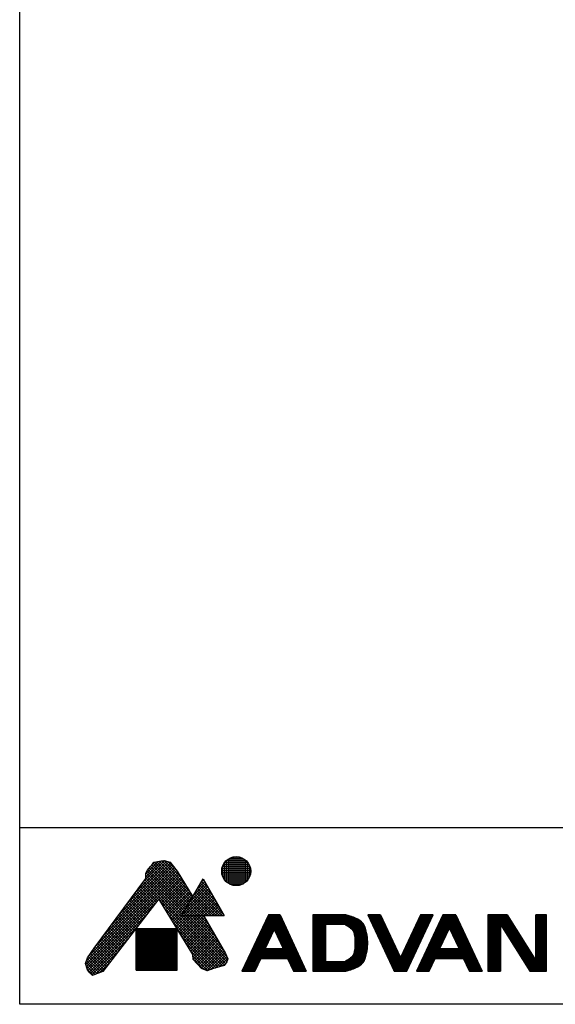
# Model space of a CAD drawing. Extents: x 10 to 207, y 67 to 344.
# Drawn here: x 10 to 65, y 67 to 167 of the extents above; entities that cross this region are included whole.
import ezdxf

# ---------------------------------------------------------------- set-up
doc = ezdxf.new("R2010")
doc.units = 0
doc.header["$LTSCALE"] = 0.1
doc.header["$MEASUREMENT"] = 0
doc.layers.add('_0-1_', color=7, linetype='CONTINUOUS')

msp = doc.modelspace()

# ---------------------------------------------------------------- linework, layer by layer
at = {"layer": '_0-1_', "color": 1, "linetype": 'Continuous'}
for p, q in [((10.24, 66.82), (10.24, 343.99)), ((202.69, 84.82), (10.24, 84.82)), ((202.69, 66.82), (10.24, 66.82))]:
    msp.add_line(p, q, dxfattribs=at)
at = {"layer": '_0-1_', "color": 4, "linetype": 'Continuous'}
for p, q in [((22.02, 78.19), (25.25, 81.42)), ((22.81, 79.27), (25.03, 81.48)), ((23.1, 79.84), (24.72, 81.46)), ((23.1, 80.12), (24.37, 81.39)), ((24.29, 81.38), (24.89, 81.49)), ((24.49, 81.41), (27.52, 78.38)), ((24.73, 81.46), (27.09, 79.09)), ((24.89, 81.49), (25.12, 81.47)), ((24.99, 81.48), (26.67, 79.8)), ((25.12, 81.47), (25.61, 81.31)), ((25.36, 81.39), (26.17, 80.59)), ((17.06, 71.25), (26.27, 80.46)), ((17.34, 71.81), (26.14, 80.62)), ((18.02, 72.78), (26.02, 80.78)), ((18.82, 73.86), (25.9, 80.94)), ((19.62, 74.94), (25.78, 81.1)), ((20.42, 76.02), (25.65, 81.26)), ((21.22, 77.1), (25.47, 81.35)), ((23.1, 80.17), (23.24, 80.49)), ((23.21, 80.43), (27.15, 76.49)), ((23.24, 80.49), (23.61, 80.91)), ((23.33, 80.59), (27.25, 76.67)), ((23.46, 80.74), (27.35, 76.85)), ((23.6, 80.89), (27.46, 77.03)), ((23.61, 80.91), (23.73, 81.03)), ((23.73, 81.03), (23.94, 81.33)), ((23.74, 81.04), (24.04, 81.34)), ((23.74, 81.04), (27.56, 77.21)), ((23.85, 81.2), (27.66, 77.39)), ((23.94, 81.33), (24.29, 81.38)), ((24, 81.34), (27.77, 77.57)), ((24.25, 81.37), (27.87, 77.75)), ((25.61, 81.31), (25.8, 81.07)), ((25.8, 81.07), (26.31, 80.4)), ((26.31, 80.4), (27.89, 77.78)), ((16.99, 70.9), (26.38, 80.28)), ((17.06, 70.68), (26.48, 80.11)), ((17.12, 70.46), (26.59, 79.93)), ((17.85, 72.55), (23.1, 79.66)), ((23, 79.51), (31.36, 71.15)), ((23.1, 79.66), (23.1, 80.17)), ((23.1, 79.97), (26.94, 76.14)), ((23.1, 79.69), (26.84, 75.96)), ((23.13, 80.23), (27.04, 76.31)), ((24.47, 77.52), (26.7, 79.75)), ((24.57, 77.35), (26.8, 79.58)), ((24.68, 77.17), (26.91, 79.4)), ((22.15, 78.37), (23.78, 76.75)), ((22.28, 78.54), (23.9, 76.91)), ((22.4, 78.7), (24.03, 77.07)), ((22.52, 78.86), (24.15, 77.23)), ((22.64, 79.03), (24.27, 77.39)), ((22.76, 79.19), (24.39, 77.55)), ((22.88, 79.35), (31.24, 70.99)), ((24.79, 77), (27.01, 79.22)), ((24.89, 76.82), (27.12, 79.05)), ((25, 76.65), (27.23, 78.87)), ((25.11, 76.47), (27.33, 78.69)), ((25.22, 76.3), (27.44, 78.52)), ((24.43, 77.59), (18.74, 70.18)), ((21.43, 77.4), (23.04, 75.79)), ((21.55, 77.56), (23.17, 75.95)), ((21.67, 77.72), (23.29, 76.11)), ((21.79, 77.89), (23.41, 76.27)), ((21.91, 78.05), (23.53, 76.43)), ((22.03, 78.21), (23.66, 76.59)), ((27.9, 71.91), (24.43, 77.59)), ((24.54, 77.41), (31.12, 70.82)), ((25.32, 76.12), (27.55, 78.34)), ((25.43, 75.94), (27.65, 78.17)), ((25.54, 75.77), (27.76, 77.99)), ((25.65, 75.59), (27.86, 77.81)), ((17.21, 70.27), (24.08, 77.14)), ((20.71, 76.42), (22.31, 74.83)), ((20.83, 76.59), (22.43, 74.99)), ((20.95, 76.75), (22.55, 75.15)), ((21.07, 76.91), (22.67, 75.31)), ((21.19, 77.07), (22.8, 75.47)), ((21.31, 77.24), (22.92, 75.63)), ((24.98, 76.68), (30.92, 70.74)), ((25.75, 75.42), (27.58, 77.24)), ((25.86, 75.24), (27.19, 76.58)), ((17.33, 70.1), (23.14, 75.92)), ((19.99, 75.45), (21.57, 73.87)), ((20.11, 75.61), (21.69, 74.03)), ((20.23, 75.77), (21.81, 74.19)), ((20.35, 75.93), (21.94, 74.35)), ((20.47, 76.1), (22.06, 74.51)), ((20.59, 76.26), (22.18, 74.67)), ((25.43, 75.95), (30.71, 70.67)), ((25.97, 75.07), (26.81, 75.91)), ((26.08, 74.89), (27.07, 75.89)), ((26.18, 74.72), (27.35, 75.89)), ((26.29, 74.54), (27.63, 75.89)), ((26.4, 74.36), (27.92, 75.89)), ((26.5, 74.19), (28.2, 75.89)), ((26.61, 74.01), (28.48, 75.89)), ((26.72, 73.84), (28.77, 75.89)), ((26.83, 73.66), (29.02, 75.86)), ((26.91, 75.89), (31.44, 71.36)), ((26.93, 73.49), (29.12, 75.68)), ((27.04, 73.31), (29.23, 75.5)), ((27.19, 75.89), (31.37, 71.71)), ((27.47, 75.89), (31.12, 72.24)), ((27.76, 75.89), (30.73, 72.91)), ((28.04, 75.89), (30.34, 73.59)), ((28.32, 75.89), (29.95, 74.26)), ((28.6, 75.89), (29.56, 74.93)), ((28.89, 75.89), (29.17, 75.6)), ((29.01, 75.89), (31.25, 72.01)), ((17.46, 69.95), (22.2, 74.7)), ((19.27, 74.47), (20.83, 72.91)), ((19.39, 74.63), (20.95, 73.07)), ((19.51, 74.8), (21.08, 73.23)), ((19.63, 74.96), (21.2, 73.39)), ((19.75, 75.12), (21.32, 73.55)), ((19.87, 75.28), (21.45, 73.71)), ((25.87, 75.22), (30.49, 70.61)), ((26.32, 74.49), (30.27, 70.54)), ((27.15, 73.14), (29.33, 75.32)), ((27.26, 72.96), (29.44, 75.14)), ((27.36, 72.79), (29.54, 74.96)), ((27.47, 72.61), (29.64, 74.78)), ((27.58, 72.43), (29.75, 74.6)), ((27.69, 72.26), (29.85, 74.42)), ((17.61, 69.82), (21.27, 73.48)), ((18.55, 73.49), (20.09, 71.95)), ((18.67, 73.66), (20.22, 72.11)), ((18.79, 73.82), (20.34, 72.27)), ((18.91, 73.98), (20.46, 72.43)), ((19.03, 74.14), (20.59, 72.59)), ((19.15, 74.31), (20.71, 72.75)), ((26.76, 73.77), (30.05, 70.48)), ((27.79, 72.08), (29.95, 74.25)), ((27.9, 71.9), (30.06, 74.07)), ((27.91, 71.64), (30.16, 73.89)), ((27.94, 71.39), (30.27, 73.71)), ((28.08, 71.24), (30.37, 73.53)), ((28.22, 71.09), (30.47, 73.35)), ((17.16, 71.55), (17.85, 72.55)), ((17.71, 72.35), (19.23, 70.83)), ((17.83, 72.52), (19.36, 70.99)), ((17.95, 72.68), (19.48, 71.15)), ((18.07, 72.84), (19.6, 71.31)), ((18.19, 73.01), (19.73, 71.47)), ((18.31, 73.17), (19.85, 71.63)), ((18.43, 73.33), (19.97, 71.79)), ((27.21, 73.04), (29.84, 70.4)), ((28.35, 70.95), (30.58, 73.17)), ((28.49, 70.8), (30.68, 72.99)), ((28.63, 70.66), (30.78, 72.81)), ((28.76, 70.51), (30.89, 72.63)), ((28.95, 70.41), (30.99, 72.45)), ((16.97, 70.97), (17.16, 71.55)), ((17.14, 71.51), (18.55, 70.1)), ((17.25, 71.68), (18.74, 70.19)), ((17.37, 71.85), (18.87, 70.35)), ((17.48, 72.02), (18.99, 70.51)), ((17.6, 72.18), (19.11, 70.67)), ((17.93, 69.86), (20.33, 72.26)), ((27.65, 72.31), (29.64, 70.33)), ((27.93, 71.4), (27.9, 71.91)), ((27.9, 71.78), (29.43, 70.25)), ((27.92, 71.48), (29.02, 70.38)), ((28.8, 70.47), (27.93, 71.4)), ((29.15, 70.33), (31.1, 72.28)), ((29.35, 70.25), (31.2, 72.1)), ((29.76, 70.37), (31.29, 71.91)), ((30.18, 70.51), (31.37, 71.7)), ((30.59, 70.64), (31.45, 71.5)), ((31.25, 72.01), (31.47, 71.45)), ((31.47, 71.45), (31.38, 71.17)), ((17.16, 70.34), (16.97, 70.97)), ((17.01, 71.08), (18.15, 69.94)), ((17.03, 70.77), (17.94, 69.86)), ((17.07, 71.29), (18.35, 70.02)), ((17.15, 70.37), (17.73, 69.79)), ((17.39, 70.02), (17.16, 70.34)), ((18.39, 70.04), (19.4, 71.04)), ((29.37, 70.23), (28.8, 70.47)), ((30.02, 70.47), (29.37, 70.23)), ((31.1, 70.79), (30.02, 70.47)), ((30.99, 70.76), (31.29, 71.06)), ((31.38, 71.17), (31.1, 70.79)), ((17.67, 69.76), (17.39, 70.02)), ((18.18, 69.95), (17.67, 69.76)), ((18.74, 70.18), (18.18, 69.95))]:
    msp.add_line(p, q, dxfattribs=at)
at = {"layer": '_0-1_', "color": 7, "linetype": 'Continuous'}
for p, q in [((31.33, 79.32), (31.33, 81.49)), ((31.36, 81.52), (33.29, 81.52)), ((31.53, 79.17), (31.53, 81.64)), ((31.66, 81.72), (32.99, 81.72)), ((31.73, 79.06), (31.73, 81.75)), ((31.93, 78.98), (31.93, 81.83)), ((32.13, 78.94), (32.13, 81.87)), ((32.33, 78.93), (32.33, 81.88)), ((32.53, 78.94), (32.53, 81.87)), ((32.73, 78.98), (32.73, 81.83)), ((32.93, 79.06), (32.93, 81.75)), ((33.13, 79.16), (33.13, 81.65)), ((33.33, 79.32), (33.33, 81.49)), ((30.86, 80.52), (33.8, 80.52)), ((30.89, 80.72), (33.77, 80.72)), ((30.93, 79.94), (30.93, 80.87)), ((30.95, 80.92), (33.71, 80.92)), ((31.04, 81.12), (33.62, 81.12)), ((31.13, 79.55), (31.13, 81.26)), ((31.17, 81.32), (33.48, 81.32)), ((33.53, 79.54), (33.53, 81.27)), ((33.73, 79.93), (33.73, 80.88)), ((26.8, 75.89), (28.95, 79.61)), ((28.74, 79.25), (29, 79.51)), ((28.91, 79.54), (29.09, 79.36)), ((28.95, 79.61), (31.1, 75.89)), ((30.85, 80.32), (33.8, 80.32)), ((30.88, 80.12), (33.78, 80.12)), ((30.93, 79.92), (33.72, 79.92)), ((31.02, 79.72), (33.64, 79.72)), ((31.14, 79.52), (33.51, 79.52)), ((26.81, 75.91), (29.52, 78.62)), ((27.07, 75.89), (29.62, 78.44)), ((27.19, 76.58), (29.41, 78.8)), ((27.58, 77.24), (29.31, 78.98)), ((27.97, 77.91), (29.21, 79.15)), ((28.29, 78.47), (30.87, 75.89)), ((28.35, 78.58), (29.1, 79.33)), ((28.39, 78.65), (31.02, 76.01)), ((28.49, 78.83), (30.63, 76.68)), ((28.6, 79), (30.25, 77.35)), ((28.7, 79.18), (29.86, 78.02)), ((28.8, 79.36), (29.48, 78.69)), ((31.32, 79.32), (33.33, 79.32)), ((31.6, 79.12), (33.06, 79.12)), ((27.35, 75.89), (29.72, 78.26)), ((27.63, 75.89), (29.83, 78.08)), ((27.66, 77.39), (29.17, 75.89)), ((27.77, 77.57), (29.45, 75.89)), ((27.87, 77.75), (29.74, 75.89)), ((27.92, 75.89), (29.93, 77.9)), ((27.97, 77.93), (30.02, 75.89)), ((28.08, 78.11), (30.3, 75.89)), ((28.18, 78.29), (30.58, 75.89)), ((28.2, 75.89), (30.04, 77.72)), ((28.48, 75.89), (30.14, 77.54)), ((28.77, 75.89), (30.24, 77.36)), ((27.15, 76.49), (27.76, 75.89)), ((27.25, 76.67), (28.04, 75.89)), ((27.35, 76.85), (28.32, 75.89)), ((27.46, 77.03), (28.6, 75.89)), ((27.56, 77.21), (28.89, 75.89)), ((29.05, 75.89), (30.35, 77.18)), ((29.33, 75.89), (30.45, 77)), ((29.61, 75.89), (30.55, 76.82)), ((29.9, 75.89), (30.66, 76.64)), ((30.18, 75.89), (30.76, 76.47)), ((26.8, 75.89), (31.1, 75.89)), ((26.84, 75.96), (26.91, 75.89)), ((26.94, 76.14), (27.19, 75.89)), ((27.04, 76.31), (27.47, 75.89)), ((30.46, 75.89), (30.86, 76.29)), ((30.75, 75.89), (30.97, 76.11)), ((31.03, 75.89), (31.07, 75.93)), ((22.11, 74.51), (22.11, 70.3)), ((26.32, 74.51), (22.11, 74.51)), ((22.11, 74.42), (26.32, 74.42)), ((22.13, 70.3), (22.13, 74.51)), ((22.23, 70.3), (22.23, 74.51)), ((22.33, 70.3), (22.33, 74.51)), ((22.43, 70.3), (22.43, 74.51)), ((22.53, 70.3), (22.53, 74.51)), ((22.63, 70.3), (22.63, 74.51)), ((22.73, 70.3), (22.73, 74.51)), ((22.83, 70.3), (22.83, 74.51)), ((22.93, 70.3), (22.93, 74.51)), ((23.03, 70.3), (23.03, 74.51)), ((23.13, 70.3), (23.13, 74.51)), ((23.23, 70.3), (23.23, 74.51)), ((23.33, 70.3), (23.33, 74.51)), ((23.43, 70.3), (23.43, 74.51)), ((23.53, 70.3), (23.53, 74.51)), ((23.63, 70.3), (23.63, 74.51)), ((23.73, 70.3), (23.73, 74.51)), ((23.83, 70.3), (23.83, 74.51)), ((23.93, 70.3), (23.93, 74.51)), ((24.03, 70.3), (24.03, 74.51)), ((24.13, 70.3), (24.13, 74.51)), ((24.23, 70.3), (24.23, 74.51)), ((24.33, 70.3), (24.33, 74.51)), ((24.43, 70.3), (24.43, 74.51)), ((24.53, 70.3), (24.53, 74.51)), ((24.63, 70.3), (24.63, 74.51)), ((24.73, 70.3), (24.73, 74.51)), ((24.83, 70.3), (24.83, 74.51)), ((24.93, 70.3), (24.93, 74.51)), ((25.03, 70.3), (25.03, 74.51)), ((25.13, 70.3), (25.13, 74.51)), ((25.23, 70.3), (25.23, 74.51)), ((25.33, 70.3), (25.33, 74.51)), ((25.43, 70.3), (25.43, 74.51)), ((25.53, 70.3), (25.53, 74.51)), ((25.63, 70.3), (25.63, 74.51)), ((25.73, 70.3), (25.73, 74.51)), ((25.83, 70.3), (25.83, 74.51)), ((25.93, 70.3), (25.93, 74.51)), ((26.03, 70.3), (26.03, 74.51)), ((26.13, 70.3), (26.13, 74.51)), ((26.23, 70.3), (26.23, 74.51)), ((26.32, 70.3), (26.32, 74.51)), ((22.11, 74.32), (26.32, 74.32)), ((22.11, 74.22), (26.32, 74.22)), ((22.11, 74.12), (26.32, 74.12)), ((22.11, 74.02), (26.32, 74.02)), ((22.11, 73.92), (26.32, 73.92)), ((22.11, 73.82), (26.32, 73.82)), ((22.11, 73.72), (26.32, 73.72)), ((22.11, 73.62), (26.32, 73.62)), ((22.11, 73.52), (26.32, 73.52)), ((22.11, 73.42), (26.32, 73.42)), ((22.11, 73.32), (26.32, 73.32)), ((22.11, 73.22), (26.32, 73.22)), ((22.11, 73.12), (26.32, 73.12)), ((22.11, 73.02), (26.32, 73.02)), ((22.11, 72.92), (26.32, 72.92)), ((22.11, 72.82), (26.32, 72.82)), ((22.11, 72.72), (26.32, 72.72)), ((22.11, 72.62), (26.32, 72.62)), ((22.11, 72.52), (26.32, 72.52)), ((22.11, 72.42), (26.32, 72.42)), ((22.11, 72.32), (26.32, 72.32)), ((22.11, 72.22), (26.32, 72.22)), ((22.11, 72.12), (26.32, 72.12)), ((22.11, 72.02), (26.32, 72.02)), ((22.11, 71.92), (26.32, 71.92)), ((22.11, 71.82), (26.32, 71.82)), ((22.11, 71.72), (26.32, 71.72)), ((22.11, 71.62), (26.32, 71.62)), ((22.11, 71.52), (26.32, 71.52)), ((22.11, 71.42), (26.32, 71.42)), ((22.11, 71.32), (26.32, 71.32)), ((22.11, 71.22), (26.32, 71.22)), ((22.11, 71.12), (26.32, 71.12)), ((22.11, 71.02), (26.32, 71.02)), ((22.11, 70.92), (26.32, 70.92)), ((22.11, 70.82), (26.32, 70.82)), ((22.11, 70.72), (26.32, 70.72)), ((22.11, 70.62), (26.32, 70.62)), ((22.11, 70.52), (26.32, 70.52)), ((22.11, 70.42), (26.32, 70.42)), ((22.11, 70.32), (26.32, 70.32)), ((22.11, 70.3), (26.32, 70.3))]:
    msp.add_line(p, q, dxfattribs=at)
at = {"layer": '_0-1_', "color": 2, "linetype": 'Continuous'}
for p, q in [((35.61, 75.95), (32.92, 70.2)), ((35.33, 75.35), (37.08, 75.35)), ((35.37, 75.45), (37.03, 75.45)), ((35.42, 75.55), (36.98, 75.55)), ((35.47, 75.65), (36.94, 75.65)), ((35.51, 75.75), (36.89, 75.75)), ((35.56, 75.85), (36.84, 75.85)), ((36.8, 75.95), (35.61, 75.95)), ((35.61, 75.95), (36.8, 75.95)), ((36.8, 75.95), (39.48, 70.2)), ((40.15, 75.95), (40.15, 70.2)), ((43.45, 75.95), (40.15, 75.95)), ((40.15, 75.95), (43.45, 75.95)), ((40.15, 75.85), (43.82, 75.85)), ((40.15, 75.75), (44.15, 75.75)), ((40.15, 75.65), (44.41, 75.65)), ((40.15, 75.55), (44.63, 75.55)), ((40.15, 75.45), (44.81, 75.45)), ((40.15, 75.35), (44.97, 75.35)), ((43.51, 75.94), (43.45, 75.95)), ((43.63, 75.91), (43.51, 75.94)), ((43.74, 75.88), (43.63, 75.91)), ((43.85, 75.85), (43.74, 75.88)), ((43.97, 75.81), (43.85, 75.85)), ((44.08, 75.78), (43.97, 75.81)), ((44.15, 75.75), (44.08, 75.78)), ((44.28, 75.71), (44.15, 75.75)), ((44.51, 75.62), (44.28, 75.71)), ((44.73, 75.51), (44.51, 75.62)), ((44.93, 75.38), (44.73, 75.51)), ((45.12, 75.23), (44.93, 75.38)), ((45.75, 75.95), (48.43, 70.2)), ((47.05, 75.95), (45.75, 75.95)), ((45.75, 75.95), (47.05, 75.95)), ((45.8, 75.85), (47.1, 75.85)), ((45.84, 75.75), (47.14, 75.75)), ((45.89, 75.65), (47.19, 75.65)), ((45.94, 75.55), (47.24, 75.55)), ((45.98, 75.45), (47.28, 75.45)), ((46.03, 75.35), (47.33, 75.35)), ((47.05, 75.95), (49.08, 71.59)), ((51.12, 75.95), (49.08, 71.59)), ((49.73, 70.2), (52.42, 75.95)), ((53.42, 75.95), (50.73, 70.2)), ((50.84, 75.35), (52.14, 75.35)), ((50.88, 75.45), (52.18, 75.45)), ((50.93, 75.55), (52.23, 75.55)), ((50.98, 75.65), (52.28, 75.65)), ((51.02, 75.75), (52.32, 75.75)), ((51.07, 75.85), (52.37, 75.85)), ((52.42, 75.95), (51.12, 75.95)), ((51.12, 75.95), (52.42, 75.95)), ((53.14, 75.35), (55.03, 75.35)), ((53.18, 75.45), (54.98, 75.45)), ((53.23, 75.55), (54.94, 75.55)), ((53.28, 75.65), (54.89, 75.65)), ((53.32, 75.75), (54.84, 75.75)), ((53.37, 75.85), (54.8, 75.85)), ((54.75, 75.95), (53.42, 75.95)), ((53.42, 75.95), (54.75, 75.95)), ((54.75, 75.95), (57.44, 70.2)), ((58.01, 75.95), (58.01, 70.2)), ((59.98, 75.95), (58.01, 75.95)), ((58.01, 75.95), (59.98, 75.95)), ((58.01, 75.85), (60.05, 75.85)), ((58.01, 75.75), (60.11, 75.75)), ((58.01, 75.65), (60.17, 75.65)), ((58.01, 75.55), (60.23, 75.55)), ((58.01, 75.45), (60.3, 75.45)), ((58.01, 75.35), (60.36, 75.35)), ((59.98, 75.95), (62.89, 71.3)), ((62.89, 71.3), (62.89, 75.95)), ((63.99, 75.95), (62.89, 75.95)), ((62.89, 75.95), (63.99, 75.95)), ((62.89, 75.85), (63.99, 75.85)), ((62.89, 75.75), (63.99, 75.75)), ((62.89, 75.65), (63.99, 75.65)), ((62.89, 75.55), (63.99, 75.55)), ((62.89, 75.45), (63.99, 75.45)), ((62.89, 75.35), (63.99, 75.35)), ((63.99, 70.2), (63.99, 75.95)), ((34.86, 74.35), (36.16, 74.35)), ((34.91, 74.45), (37.5, 74.45)), ((34.95, 74.55), (37.45, 74.55)), ((35, 74.65), (37.4, 74.65)), ((35.05, 74.75), (37.36, 74.75)), ((35.09, 74.85), (37.31, 74.85)), ((35.14, 74.95), (37.26, 74.95)), ((35.19, 75.05), (37.22, 75.05)), ((35.23, 75.15), (37.17, 75.15)), ((35.28, 75.25), (37.12, 75.25)), ((36.2, 74.44), (35.29, 72.5)), ((36.2, 74.44), (37.11, 72.5)), ((36.24, 74.35), (37.54, 74.35)), ((40.15, 75.25), (45.09, 75.25)), ((40.15, 75.15), (45.19, 75.15)), ((40.15, 75.05), (45.28, 75.05)), ((40.15, 74.95), (41.45, 74.95)), ((40.15, 74.85), (41.45, 74.85)), ((40.15, 74.75), (41.45, 74.75)), ((40.15, 74.65), (41.45, 74.65)), ((40.15, 74.55), (41.45, 74.55)), ((40.15, 74.45), (41.45, 74.45)), ((40.15, 74.35), (41.45, 74.35)), ((43.45, 74.95), (41.45, 74.95)), ((41.45, 74.95), (41.45, 71.2)), ((43.45, 74.95), (43.52, 74.91)), ((43.45, 74.95), (45.35, 74.95)), ((43.52, 74.91), (43.65, 74.84)), ((43.63, 74.85), (45.4, 74.85)), ((43.65, 74.84), (43.77, 74.77)), ((43.77, 74.77), (43.89, 74.69)), ((43.79, 74.75), (45.45, 74.75)), ((43.89, 74.69), (44, 74.6)), ((43.94, 74.65), (45.49, 74.65)), ((44, 74.6), (44.1, 74.51)), ((44.05, 74.55), (45.52, 74.55)), ((44.1, 74.51), (44.15, 74.45)), ((44.15, 74.45), (44.22, 74.35)), ((44.15, 74.45), (45.55, 74.45)), ((44.22, 74.35), (44.32, 74.16)), ((44.22, 74.35), (45.58, 74.35)), ((45.27, 75.06), (45.12, 75.23)), ((45.35, 74.95), (45.27, 75.06)), ((45.37, 74.91), (45.35, 74.95)), ((45.41, 74.83), (45.37, 74.91)), ((45.45, 74.75), (45.41, 74.83)), ((45.48, 74.67), (45.45, 74.75)), ((45.51, 74.59), (45.48, 74.67)), ((45.53, 74.5), (45.51, 74.59)), ((45.55, 74.45), (45.53, 74.5)), ((45.58, 74.33), (45.55, 74.45)), ((46.08, 75.25), (47.38, 75.25)), ((46.12, 75.15), (47.42, 75.15)), ((46.17, 75.05), (47.47, 75.05)), ((46.21, 74.95), (47.51, 74.95)), ((46.26, 74.85), (47.56, 74.85)), ((46.31, 74.75), (47.61, 74.75)), ((46.35, 74.65), (47.65, 74.65)), ((46.4, 74.55), (47.7, 74.55)), ((46.45, 74.45), (47.75, 74.45)), ((46.49, 74.35), (47.79, 74.35)), ((50.37, 74.35), (51.67, 74.35)), ((50.42, 74.45), (51.72, 74.45)), ((50.46, 74.55), (51.76, 74.55)), ((50.51, 74.65), (51.81, 74.65)), ((50.56, 74.75), (51.86, 74.75)), ((50.6, 74.85), (51.9, 74.85)), ((50.65, 74.95), (51.95, 74.95)), ((50.7, 75.05), (52, 75.05)), ((50.74, 75.15), (52.04, 75.15)), ((50.79, 75.25), (52.09, 75.25)), ((52.67, 74.35), (53.97, 74.35)), ((52.72, 74.45), (54.02, 74.45)), ((52.76, 74.55), (54.06, 74.55)), ((52.81, 74.65), (55.36, 74.65)), ((52.86, 74.75), (55.31, 74.75)), ((52.9, 74.85), (55.26, 74.85)), ((52.95, 74.95), (55.22, 74.95)), ((53, 75.05), (55.17, 75.05)), ((53.04, 75.15), (55.12, 75.15)), ((53.09, 75.25), (55.08, 75.25)), ((53.1, 72.5), (54.08, 74.6)), ((55.06, 72.5), (54.08, 74.6)), ((54.1, 74.55), (55.4, 74.55)), ((54.15, 74.45), (55.45, 74.45)), ((54.2, 74.35), (55.5, 74.35)), ((58.01, 75.25), (60.42, 75.25)), ((58.01, 75.15), (60.48, 75.15)), ((58.01, 75.05), (60.55, 75.05)), ((58.01, 74.95), (59.31, 74.95)), ((58.01, 74.85), (59.31, 74.85)), ((58.01, 74.75), (59.31, 74.75)), ((58.01, 74.65), (59.31, 74.65)), ((58.01, 74.55), (59.31, 74.55)), ((58.01, 74.45), (59.31, 74.45)), ((58.01, 74.35), (59.31, 74.35)), ((59.31, 74.95), (62.28, 70.2)), ((59.31, 74.95), (59.31, 70.2)), ((59.31, 74.95), (60.61, 74.95)), ((59.37, 74.85), (60.67, 74.85)), ((59.44, 74.75), (60.73, 74.75)), ((59.5, 74.65), (60.8, 74.65)), ((59.56, 74.55), (60.86, 74.55)), ((59.62, 74.45), (60.92, 74.45)), ((59.69, 74.35), (60.98, 74.35)), ((62.89, 75.25), (63.99, 75.25)), ((62.89, 75.15), (63.99, 75.15)), ((62.89, 75.05), (63.99, 75.05)), ((62.89, 74.95), (63.99, 74.95)), ((62.89, 74.85), (63.99, 74.85)), ((62.89, 74.75), (63.99, 74.75)), ((62.89, 74.65), (63.99, 74.65)), ((62.89, 74.55), (63.99, 74.55)), ((62.89, 74.45), (63.99, 74.45)), ((62.89, 74.35), (63.99, 74.35)), ((34.39, 73.35), (35.69, 73.35)), ((34.44, 73.45), (35.74, 73.45)), ((34.49, 73.55), (35.79, 73.55)), ((34.53, 73.65), (35.83, 73.65)), ((34.58, 73.75), (35.88, 73.75)), ((34.63, 73.85), (35.93, 73.85)), ((34.67, 73.95), (35.97, 73.95)), ((34.72, 74.05), (36.02, 74.05)), ((34.77, 74.15), (36.07, 74.15)), ((34.81, 74.25), (36.11, 74.25)), ((36.29, 74.25), (37.59, 74.25)), ((36.34, 74.15), (37.64, 74.15)), ((36.38, 74.05), (37.68, 74.05)), ((36.43, 73.95), (37.73, 73.95)), ((36.47, 73.85), (37.77, 73.85)), ((36.52, 73.75), (37.82, 73.75)), ((36.57, 73.65), (37.87, 73.65)), ((36.61, 73.55), (37.91, 73.55)), ((36.66, 73.45), (37.96, 73.45)), ((36.71, 73.35), (38.01, 73.35)), ((40.15, 74.25), (41.45, 74.25)), ((40.15, 74.15), (41.45, 74.15)), ((40.15, 74.05), (41.45, 74.05)), ((40.15, 73.95), (41.45, 73.95)), ((40.15, 73.85), (41.45, 73.85)), ((40.15, 73.75), (41.45, 73.75)), ((40.15, 73.65), (41.45, 73.65)), ((40.15, 73.55), (41.45, 73.55)), ((40.15, 73.45), (41.45, 73.45)), ((40.15, 73.35), (41.45, 73.35)), ((44.27, 74.25), (45.6, 74.25)), ((44.32, 74.16), (44.38, 73.94)), ((44.32, 74.15), (45.62, 74.15)), ((44.35, 74.05), (45.65, 74.05)), ((44.38, 73.95), (45.66, 73.95)), ((44.38, 73.94), (44.42, 73.71)), ((44.4, 73.85), (45.68, 73.85)), ((44.41, 73.75), (45.7, 73.75)), ((44.42, 73.71), (44.44, 73.47)), ((44.42, 73.65), (45.71, 73.65)), ((44.43, 73.55), (45.72, 73.55)), ((44.44, 73.47), (44.45, 73.22)), ((44.44, 73.45), (45.73, 73.45)), ((44.44, 73.35), (45.74, 73.35)), ((45.64, 74.1), (45.58, 74.33)), ((45.68, 73.88), (45.64, 74.1)), ((45.71, 73.66), (45.68, 73.88)), ((45.73, 73.43), (45.71, 73.66)), ((45.75, 73.21), (45.73, 73.43)), ((46.54, 74.25), (47.84, 74.25)), ((46.59, 74.15), (47.89, 74.15)), ((46.63, 74.05), (47.93, 74.05)), ((46.68, 73.95), (47.98, 73.95)), ((46.73, 73.85), (48.03, 73.85)), ((46.77, 73.75), (48.07, 73.75)), ((46.82, 73.65), (48.12, 73.65)), ((46.87, 73.55), (48.17, 73.55)), ((46.91, 73.45), (48.21, 73.45)), ((46.96, 73.35), (48.26, 73.35)), ((49.9, 73.35), (51.2, 73.35)), ((49.95, 73.45), (51.25, 73.45)), ((50, 73.55), (51.3, 73.55)), ((50.04, 73.65), (51.34, 73.65)), ((50.09, 73.75), (51.39, 73.75)), ((50.14, 73.85), (51.44, 73.85)), ((50.18, 73.95), (51.48, 73.95)), ((50.23, 74.05), (51.53, 74.05)), ((50.28, 74.15), (51.58, 74.15)), ((50.32, 74.25), (51.62, 74.25)), ((52.2, 73.35), (53.5, 73.35)), ((52.25, 73.45), (53.55, 73.45)), ((52.3, 73.55), (53.6, 73.55)), ((52.34, 73.65), (53.64, 73.65)), ((52.39, 73.75), (53.69, 73.75)), ((52.44, 73.85), (53.74, 73.85)), ((52.48, 73.95), (53.78, 73.95)), ((52.53, 74.05), (53.83, 74.05)), ((52.58, 74.15), (53.88, 74.15)), ((52.62, 74.25), (53.92, 74.25)), ((54.24, 74.25), (55.54, 74.25)), ((54.29, 74.15), (55.59, 74.15)), ((54.34, 74.05), (55.64, 74.05)), ((54.38, 73.95), (55.68, 73.95)), ((54.43, 73.85), (55.73, 73.85)), ((54.48, 73.75), (55.78, 73.75)), ((54.52, 73.65), (55.82, 73.65)), ((54.57, 73.55), (55.87, 73.55)), ((54.62, 73.45), (55.92, 73.45)), ((54.66, 73.35), (55.96, 73.35)), ((58.01, 74.25), (59.31, 74.25)), ((58.01, 74.15), (59.31, 74.15)), ((58.01, 74.05), (59.31, 74.05)), ((58.01, 73.95), (59.31, 73.95)), ((58.01, 73.85), (59.31, 73.85)), ((58.01, 73.75), (59.31, 73.75)), ((58.01, 73.65), (59.31, 73.65)), ((58.01, 73.55), (59.31, 73.55)), ((58.01, 73.45), (59.31, 73.45)), ((58.01, 73.35), (59.31, 73.35)), ((59.75, 74.25), (61.05, 74.25)), ((59.81, 74.15), (61.11, 74.15)), ((59.87, 74.05), (61.17, 74.05)), ((59.94, 73.95), (61.23, 73.95)), ((60, 73.85), (61.3, 73.85)), ((60.06, 73.75), (61.36, 73.75)), ((60.12, 73.65), (61.42, 73.65)), ((60.19, 73.55), (61.48, 73.55)), ((60.25, 73.45), (61.55, 73.45)), ((60.31, 73.35), (61.61, 73.35)), ((62.89, 74.25), (63.99, 74.25)), ((62.89, 74.15), (63.99, 74.15)), ((62.89, 74.05), (63.99, 74.05)), ((62.89, 73.95), (63.99, 73.95)), ((62.89, 73.85), (63.99, 73.85)), ((62.89, 73.75), (63.99, 73.75)), ((62.89, 73.65), (63.99, 73.65)), ((62.89, 73.55), (63.99, 73.55)), ((62.89, 73.45), (63.99, 73.45)), ((62.89, 73.35), (63.99, 73.35)), ((33.93, 72.35), (38.47, 72.35)), ((33.97, 72.45), (38.43, 72.45)), ((34.02, 72.55), (35.32, 72.55)), ((34.07, 72.65), (35.37, 72.65)), ((34.11, 72.75), (35.41, 72.75)), ((34.16, 72.85), (35.46, 72.85)), ((34.21, 72.95), (35.51, 72.95)), ((34.25, 73.05), (35.55, 73.05)), ((34.3, 73.15), (35.6, 73.15)), ((34.35, 73.25), (35.65, 73.25)), ((35.29, 72.5), (37.11, 72.5)), ((36.75, 73.25), (38.05, 73.25)), ((36.8, 73.15), (38.1, 73.15)), ((36.85, 73.05), (38.15, 73.05)), ((36.89, 72.95), (38.19, 72.95)), ((36.94, 72.85), (38.24, 72.85)), ((36.99, 72.75), (38.29, 72.75)), ((37.03, 72.65), (38.33, 72.65)), ((37.08, 72.55), (38.38, 72.55)), ((40.15, 73.25), (41.45, 73.25)), ((40.15, 73.15), (41.45, 73.15)), ((40.15, 73.05), (41.45, 73.05)), ((40.15, 72.95), (41.45, 72.95)), ((40.15, 72.85), (41.45, 72.85)), ((40.15, 72.75), (41.45, 72.75)), ((40.15, 72.65), (41.45, 72.65)), ((40.15, 72.55), (41.45, 72.55)), ((40.15, 72.45), (41.45, 72.45)), ((40.15, 72.35), (41.45, 72.35)), ((44.42, 72.44), (44.38, 72.21)), ((44.41, 72.35), (45.69, 72.35)), ((44.44, 72.68), (44.42, 72.44)), ((44.42, 72.45), (45.71, 72.45)), ((44.43, 72.55), (45.72, 72.55)), ((44.45, 72.93), (44.44, 72.68)), ((44.44, 72.75), (45.74, 72.75)), ((44.44, 72.65), (45.73, 72.65)), ((44.45, 73.25), (45.74, 73.25)), ((44.45, 73.22), (44.45, 73.08)), ((44.45, 73.15), (45.75, 73.15)), ((44.45, 73.08), (44.45, 72.93)), ((44.45, 73.05), (45.75, 73.05)), ((44.45, 72.95), (45.75, 72.95)), ((44.45, 72.85), (45.74, 72.85)), ((45.68, 72.27), (45.71, 72.5)), ((45.71, 72.5), (45.73, 72.72)), ((45.73, 72.72), (45.75, 72.95)), ((45.75, 73.08), (45.75, 73.21)), ((45.75, 72.95), (45.75, 73.08)), ((47.01, 73.25), (48.31, 73.25)), ((47.05, 73.15), (48.35, 73.15)), ((47.1, 73.05), (48.4, 73.05)), ((47.15, 72.95), (48.45, 72.95)), ((47.19, 72.85), (48.49, 72.85)), ((47.24, 72.75), (48.54, 72.75)), ((47.29, 72.65), (48.59, 72.65)), ((47.33, 72.55), (48.63, 72.55)), ((47.38, 72.45), (48.68, 72.45)), ((47.43, 72.35), (48.73, 72.35)), ((49.44, 72.35), (50.74, 72.35)), ((49.48, 72.45), (50.78, 72.45)), ((49.53, 72.55), (50.83, 72.55)), ((49.58, 72.65), (50.88, 72.65)), ((49.62, 72.75), (50.92, 72.75)), ((49.67, 72.85), (50.97, 72.85)), ((49.72, 72.95), (51.02, 72.95)), ((49.76, 73.05), (51.06, 73.05)), ((49.81, 73.15), (51.11, 73.15)), ((49.86, 73.25), (51.16, 73.25)), ((51.74, 72.35), (56.43, 72.35)), ((51.78, 72.45), (56.38, 72.45)), ((51.83, 72.55), (53.13, 72.55)), ((51.88, 72.65), (53.18, 72.65)), ((51.92, 72.75), (53.22, 72.75)), ((51.97, 72.85), (53.27, 72.85)), ((52.02, 72.95), (53.32, 72.95)), ((52.06, 73.05), (53.36, 73.05)), ((52.11, 73.15), (53.41, 73.15)), ((52.16, 73.25), (53.46, 73.25)), ((53.1, 72.5), (55.06, 72.5)), ((54.71, 73.25), (56.01, 73.25)), ((54.76, 73.15), (56.06, 73.15)), ((54.8, 73.05), (56.1, 73.05)), ((54.85, 72.95), (56.15, 72.95)), ((54.9, 72.85), (56.2, 72.85)), ((54.94, 72.75), (56.24, 72.75)), ((54.99, 72.65), (56.29, 72.65)), ((55.04, 72.55), (56.34, 72.55)), ((58.01, 73.25), (59.31, 73.25)), ((58.01, 73.15), (59.31, 73.15)), ((58.01, 73.05), (59.31, 73.05)), ((58.01, 72.95), (59.31, 72.95)), ((58.01, 72.85), (59.31, 72.85)), ((58.01, 72.75), (59.31, 72.75)), ((58.01, 72.65), (59.31, 72.65)), ((58.01, 72.55), (59.31, 72.55)), ((58.01, 72.45), (59.31, 72.45)), ((58.01, 72.35), (59.31, 72.35)), ((60.37, 73.25), (61.67, 73.25)), ((60.44, 73.15), (61.73, 73.15)), ((60.5, 73.05), (61.8, 73.05)), ((60.56, 72.95), (61.86, 72.95)), ((60.62, 72.85), (61.92, 72.85)), ((60.69, 72.75), (61.98, 72.75)), ((60.75, 72.65), (62.05, 72.65)), ((60.81, 72.55), (62.11, 72.55)), ((60.87, 72.45), (62.17, 72.45)), ((60.94, 72.35), (62.23, 72.35)), ((62.89, 73.25), (63.99, 73.25)), ((62.89, 73.15), (63.99, 73.15)), ((62.89, 73.05), (63.99, 73.05)), ((62.89, 72.95), (63.99, 72.95)), ((62.89, 72.85), (63.99, 72.85)), ((62.89, 72.75), (63.99, 72.75)), ((62.89, 72.65), (63.99, 72.65)), ((62.89, 72.55), (63.99, 72.55)), ((62.89, 72.45), (63.99, 72.45)), ((62.89, 72.35), (63.99, 72.35)), ((33.46, 71.35), (34.76, 71.35)), ((33.51, 71.45), (34.81, 71.45)), ((33.55, 71.55), (38.85, 71.55)), ((33.6, 71.65), (38.8, 71.65)), ((33.65, 71.75), (38.75, 71.75)), ((33.69, 71.85), (38.71, 71.85)), ((33.74, 71.95), (38.66, 71.95)), ((33.79, 72.05), (38.61, 72.05)), ((33.83, 72.15), (38.57, 72.15)), ((33.88, 72.25), (38.52, 72.25)), ((34.83, 71.5), (34.22, 70.2)), ((34.83, 71.5), (37.57, 71.5)), ((37.57, 71.5), (38.18, 70.2)), ((37.59, 71.45), (38.89, 71.45)), ((37.64, 71.35), (38.94, 71.35)), ((40.15, 72.25), (41.45, 72.25)), ((40.15, 72.15), (41.45, 72.15)), ((40.15, 72.05), (41.45, 72.05)), ((40.15, 71.95), (41.45, 71.95)), ((40.15, 71.85), (41.45, 71.85)), ((40.15, 71.75), (41.45, 71.75)), ((40.15, 71.65), (41.45, 71.65)), ((40.15, 71.55), (41.45, 71.55)), ((40.15, 71.45), (41.45, 71.45)), ((40.15, 71.35), (41.45, 71.35)), ((43.77, 71.39), (43.65, 71.31)), ((43.72, 71.35), (45.43, 71.35)), ((43.89, 71.47), (43.77, 71.39)), ((43.88, 71.45), (45.47, 71.45)), ((44, 71.55), (43.89, 71.47)), ((44.1, 71.64), (44, 71.55)), ((44.01, 71.55), (45.5, 71.55)), ((44.15, 71.7), (44.1, 71.64)), ((44.11, 71.65), (45.54, 71.65)), ((44.22, 71.8), (44.15, 71.7)), ((44.19, 71.75), (45.56, 71.75)), ((44.32, 72), (44.22, 71.8)), ((44.25, 71.85), (45.59, 71.85)), ((44.3, 71.95), (45.61, 71.95)), ((44.38, 72.21), (44.32, 72)), ((44.33, 72.05), (45.64, 72.05)), ((44.36, 72.15), (45.66, 72.15)), ((44.39, 72.25), (45.68, 72.25)), ((45.41, 71.32), (45.45, 71.4)), ((45.45, 71.4), (45.48, 71.48)), ((45.48, 71.48), (45.51, 71.57)), ((45.51, 71.57), (45.53, 71.65)), ((45.53, 71.65), (45.55, 71.7)), ((45.55, 71.7), (45.58, 71.83)), ((45.58, 71.83), (45.64, 72.05)), ((45.64, 72.05), (45.68, 72.27)), ((47.47, 72.25), (48.77, 72.25)), ((47.52, 72.15), (48.82, 72.15)), ((47.57, 72.05), (48.87, 72.05)), ((47.61, 71.95), (48.91, 71.95)), ((47.66, 71.85), (48.96, 71.85)), ((47.71, 71.75), (49.01, 71.75)), ((47.75, 71.65), (49.05, 71.65)), ((47.8, 71.55), (50.36, 71.55)), ((47.85, 71.45), (50.32, 71.45)), ((47.89, 71.35), (50.27, 71.35)), ((49.11, 71.65), (50.41, 71.65)), ((49.16, 71.75), (50.46, 71.75)), ((49.2, 71.85), (50.5, 71.85)), ((49.25, 71.95), (50.55, 71.95)), ((49.3, 72.05), (50.6, 72.05)), ((49.34, 72.15), (50.64, 72.15)), ((49.39, 72.25), (50.69, 72.25)), ((51.27, 71.35), (52.57, 71.35)), ((51.32, 71.45), (52.62, 71.45)), ((51.36, 71.55), (56.8, 71.55)), ((51.41, 71.65), (56.76, 71.65)), ((51.46, 71.75), (56.71, 71.75)), ((51.5, 71.85), (56.66, 71.85)), ((51.55, 71.95), (56.62, 71.95)), ((51.6, 72.05), (56.57, 72.05)), ((51.64, 72.15), (56.52, 72.15)), ((51.69, 72.25), (56.48, 72.25)), ((52.03, 70.2), (52.64, 71.5)), ((52.64, 71.5), (55.53, 71.5)), ((56.14, 70.2), (55.53, 71.5)), ((55.55, 71.45), (56.85, 71.45)), ((55.6, 71.35), (56.9, 71.35)), ((58.01, 72.25), (59.31, 72.25)), ((58.01, 72.15), (59.31, 72.15)), ((58.01, 72.05), (59.31, 72.05)), ((58.01, 71.95), (59.31, 71.95)), ((58.01, 71.85), (59.31, 71.85)), ((58.01, 71.75), (59.31, 71.75)), ((58.01, 71.65), (59.31, 71.65)), ((58.01, 71.55), (59.31, 71.55)), ((58.01, 71.45), (59.31, 71.45)), ((58.01, 71.35), (59.31, 71.35)), ((61, 72.25), (62.3, 72.25)), ((61.06, 72.15), (62.36, 72.15)), ((61.12, 72.05), (62.42, 72.05)), ((61.19, 71.95), (62.48, 71.95)), ((61.25, 71.85), (62.55, 71.85)), ((61.31, 71.75), (62.61, 71.75)), ((61.37, 71.65), (62.67, 71.65)), ((61.44, 71.55), (62.73, 71.55)), ((61.5, 71.45), (62.8, 71.45)), ((61.56, 71.35), (62.86, 71.35)), ((62.89, 72.25), (63.99, 72.25)), ((62.89, 72.15), (63.99, 72.15)), ((62.89, 72.05), (63.99, 72.05)), ((62.89, 71.95), (63.99, 71.95)), ((62.89, 71.85), (63.99, 71.85)), ((62.89, 71.75), (63.99, 71.75)), ((62.89, 71.65), (63.99, 71.65)), ((62.89, 71.55), (63.99, 71.55)), ((62.89, 71.45), (63.99, 71.45)), ((62.89, 71.35), (63.99, 71.35)), ((32.99, 70.35), (34.29, 70.35)), ((33.04, 70.45), (34.34, 70.45)), ((33.09, 70.55), (34.39, 70.55)), ((33.13, 70.65), (34.43, 70.65)), ((33.18, 70.75), (34.48, 70.75)), ((33.23, 70.85), (34.53, 70.85)), ((33.27, 70.95), (34.57, 70.95)), ((33.32, 71.05), (34.62, 71.05)), ((33.37, 71.15), (34.67, 71.15)), ((33.41, 71.25), (34.71, 71.25)), ((37.69, 71.25), (38.99, 71.25)), ((37.73, 71.15), (39.03, 71.15)), ((37.78, 71.05), (39.08, 71.05)), ((37.83, 70.95), (39.13, 70.95)), ((37.87, 70.85), (39.17, 70.85)), ((37.92, 70.75), (39.22, 70.75)), ((37.97, 70.65), (39.27, 70.65)), ((38.01, 70.55), (39.31, 70.55)), ((38.06, 70.45), (39.36, 70.45)), ((38.11, 70.35), (39.41, 70.35)), ((40.15, 71.25), (41.45, 71.25)), ((40.15, 71.15), (45.32, 71.15)), ((40.15, 71.05), (45.24, 71.05)), ((40.15, 70.95), (45.15, 70.95)), ((40.15, 70.85), (45.03, 70.85)), ((40.15, 70.75), (44.9, 70.75)), ((40.15, 70.65), (44.74, 70.65)), ((40.15, 70.55), (44.54, 70.55)), ((40.15, 70.45), (44.3, 70.45)), ((40.15, 70.35), (44.01, 70.35)), ((41.45, 71.2), (43.45, 71.2)), ((43.52, 71.24), (43.45, 71.2)), ((43.65, 71.31), (43.52, 71.24)), ((43.55, 71.25), (45.38, 71.25)), ((43.85, 70.31), (43.97, 70.34)), ((43.97, 70.34), (44.08, 70.38)), ((44.08, 70.38), (44.15, 70.4)), ((44.15, 70.4), (44.28, 70.45)), ((44.28, 70.45), (44.51, 70.54)), ((44.51, 70.54), (44.73, 70.65)), ((44.73, 70.65), (44.93, 70.77)), ((44.93, 70.77), (45.12, 70.92)), ((45.12, 70.92), (45.27, 71.09)), ((45.27, 71.09), (45.35, 71.2)), ((45.35, 71.2), (45.37, 71.24)), ((45.37, 71.24), (45.41, 71.32)), ((47.94, 71.25), (50.22, 71.25)), ((47.99, 71.15), (50.18, 71.15)), ((48.03, 71.05), (50.13, 71.05)), ((48.08, 70.95), (50.08, 70.95)), ((48.13, 70.85), (50.04, 70.85)), ((48.17, 70.75), (49.99, 70.75)), ((48.22, 70.65), (49.94, 70.65)), ((48.27, 70.55), (49.9, 70.55)), ((48.31, 70.45), (49.85, 70.45)), ((48.36, 70.35), (49.8, 70.35)), ((50.8, 70.35), (52.1, 70.35)), ((50.85, 70.45), (52.15, 70.45)), ((50.9, 70.55), (52.2, 70.55)), ((50.94, 70.65), (52.24, 70.65)), ((50.99, 70.75), (52.29, 70.75)), ((51.04, 70.85), (52.34, 70.85)), ((51.08, 70.95), (52.38, 70.95)), ((51.13, 71.05), (52.43, 71.05)), ((51.18, 71.15), (52.48, 71.15)), ((51.22, 71.25), (52.52, 71.25)), ((55.64, 71.25), (56.94, 71.25)), ((55.69, 71.15), (56.99, 71.15)), ((55.74, 71.05), (57.04, 71.05)), ((55.78, 70.95), (57.08, 70.95)), ((55.83, 70.85), (57.13, 70.85)), ((55.88, 70.75), (57.18, 70.75)), ((55.92, 70.65), (57.22, 70.65)), ((55.97, 70.55), (57.27, 70.55)), ((56.02, 70.45), (57.32, 70.45)), ((56.06, 70.35), (57.36, 70.35)), ((58.01, 71.25), (59.31, 71.25)), ((58.01, 71.15), (59.31, 71.15)), ((58.01, 71.05), (59.31, 71.05)), ((58.01, 70.95), (59.31, 70.95)), ((58.01, 70.85), (59.31, 70.85)), ((58.01, 70.75), (59.31, 70.75)), ((58.01, 70.65), (59.31, 70.65)), ((58.01, 70.55), (59.31, 70.55)), ((58.01, 70.45), (59.31, 70.45)), ((58.01, 70.35), (59.31, 70.35)), ((61.62, 71.25), (63.99, 71.25)), ((61.69, 71.15), (63.99, 71.15)), ((61.75, 71.05), (63.99, 71.05)), ((61.81, 70.95), (63.99, 70.95)), ((61.87, 70.85), (63.99, 70.85)), ((61.94, 70.75), (63.99, 70.75)), ((62, 70.65), (63.99, 70.65)), ((62.06, 70.55), (63.99, 70.55)), ((62.12, 70.45), (63.99, 70.45)), ((62.19, 70.35), (63.99, 70.35)), ((32.92, 70.2), (34.22, 70.2)), ((32.95, 70.25), (34.25, 70.25)), ((38.15, 70.25), (39.45, 70.25)), ((38.18, 70.2), (39.48, 70.2)), ((40.15, 70.25), (43.66, 70.25)), ((40.15, 70.2), (43.45, 70.2)), ((43.45, 70.2), (43.51, 70.22)), ((43.51, 70.22), (43.63, 70.25)), ((43.63, 70.25), (43.74, 70.28)), ((43.74, 70.28), (43.85, 70.31)), ((48.41, 70.25), (49.76, 70.25)), ((48.43, 70.2), (49.73, 70.2)), ((50.73, 70.2), (52.03, 70.2)), ((50.76, 70.25), (52.06, 70.25)), ((56.11, 70.25), (57.41, 70.25)), ((56.14, 70.2), (57.44, 70.2)), ((58.01, 70.25), (59.31, 70.25)), ((58.01, 70.2), (59.31, 70.2)), ((62.25, 70.25), (63.99, 70.25)), ((62.28, 70.2), (63.99, 70.2))]:
    msp.add_line(p, q, dxfattribs=at)
at = {"layer": '_0-1_', "color": 7, "linetype": 'Continuous'}
msp.add_circle((32.33, 80.41), 1.48, dxfattribs=at)

doc.saveas('drawing.dxf')
